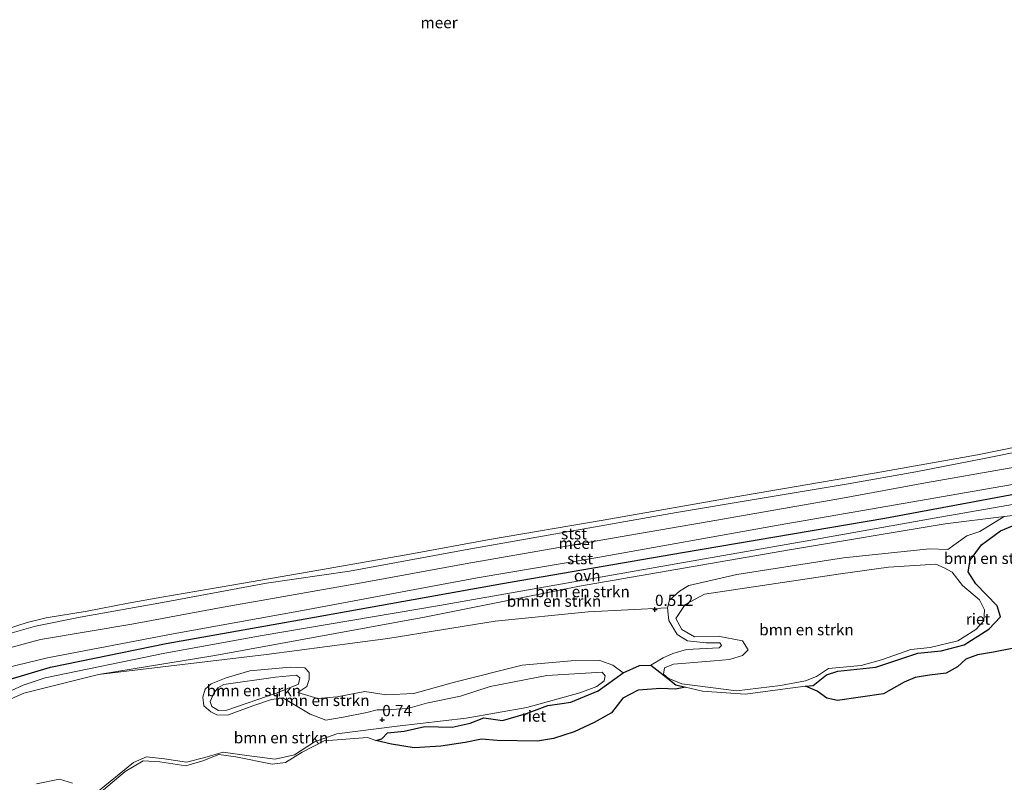
# Model space of a CAD drawing. Units: metres. Extents: x 160183 to 167498, y 474998 to 481253.
# Drawn here: x 163276 to 163495, y 475239 to 475408 of the extents above; entities that cross this region are included whole.
import ezdxf
from ezdxf.enums import TextEntityAlignment as Align

# ---------------------------------------------------------------- set-up
doc = ezdxf.new("R2010")
doc.units = ezdxf.units.M
doc.layers.get('0').update_dxf_attribs({"lineweight": 25})
for name, color, linetype, lineweight in [('B-ME-GR-BOMENSTRUIKEN-GV-B6', 93, 'Continuous', 18), ('B-ME-GW-HOOGTEPUNT-S-B1', 10, 'Continuous', 25), ('B-ME-GW-KRUINLIJN-L-B1', 93, 'Continuous', 18), ('B-ME-GW-TEENLIJN-L-B1', 93, 'Continuous', 18), ('B-ME-IE-RIET-GV-B6', 10, 'Continuous', 25), ('B-ME-OB-BEKLEDING-GV-B6', 253, 'Continuous', 18), ('B-ME-OB-WATERLIJN-L-B1', 133, 'OB-WATERLIJN', 18), ('B-ME-OG-WATER-GV-B6', 153, 'Continuous', 18), ('B-ME-VH-VERH_SOORT-ONVERHARD-GV-B6', 8, 'Continuous', 18), ('B-ME-VV-KRIBBEN-L-B1', 10, 'Continuous', 25)]:
    doc.layers.add(name, color=color, linetype=linetype, lineweight=lineweight)
doc.styles.add('NLCS-ISO', font='NLCS-ISO.TTF')
doc.linetypes.add('OB-WATERLIJN', pattern='A,10,[32,NLCS.SHX,S=2,R=0,X=0,Y=0],-12', length=22)

# ---------------------------------------------------------------- blocks, each defined once
blk = doc.blocks.new('hoogtepunt')
for p, q in [((-0.5, 0), (0.5, 0)), ((0, 0.5), (0, -0.5))]:
    blk.add_line(p, q)

msp = doc.modelspace()

# ---------------------------------------------------------------- linework, layer by layer
at = {"layer": 'B-ME-GR-BOMENSTRUIKEN-GV-B6'}
for points in [[(163265.917, 475255.408, 0.538), (163276.986, 475260.464, 0.538), (163281.906, 475262.09, 0.544), (163308.454, 475267.57, 0.586), (163330.137, 475271.496, 0.58), (163369.525, 475278.127, 0.55), (163411.988, 475285.61, 0.538), (163452.091, 475292.705, 0.611), (163479.529, 475297.529, 0.702), (163511.885, 475303.167, 0.684), (163546.392, 475309.519, 0.72), (163579.362, 475315.319, 0.72), (163580.063, 475313.177, 0.162), (163557.175, 475309.427, 0.228), (163525.823, 475303.188, 0.108), (163517.105, 475300.745, 0.004), (163503.025, 475298.823, 0.004), (163495.114, 475297.946, 0.004)], [(163495.114, 475297.946, 0.004), (163482.021, 475296.272, 0.332), (163447.347, 475290.519, 0.42), (163400.65, 475282.436, 0.324), (163366.231, 475275.56, 0.292), (163319.569, 475267.042, 0.212), (163293.746, 475262.777, 0.26), (163277.17, 475258.647, 0.284), (163265.653, 475253.553, 0.292)], [(163495.114, 475297.946, 0.004), (163489.72, 475294.619, -0.013), (163486.79, 475293.639, 0.076), (163482.58, 475290.563, 0.471), (163478.518, 475290.714, 0.515), (163459.382, 475288.72, 0.515), (163435.701, 475285.014, 0.342), (163425.024, 475282.604, 0.549), (163422.938, 475281.342, 0.497), (163420.719, 475279.331, 0.549), (163420.216, 475277.647, 0.489), (163402.593, 475276.766, 0.489), (163381.962, 475274.677, 0.489), (163358.078, 475270.822, 0.489), (163331.119, 475267.24, 0.346), (163293.746, 475262.777, 0.26), (163319.569, 475267.042, 0.212), (163366.231, 475275.56, 0.292), (163400.65, 475282.436, 0.324), (163447.347, 475290.519, 0.42), (163482.021, 475296.272, 0.332), (163495.114, 475297.946, 0.004)], [(163498.734, 475296.6, -0.199), (163494.262, 475294.765, -0.199), (163490.035, 475291.621, -0.199), (163487.555, 475288.255, -0.199), (163487.088, 475285.649, -0.199), (163488.84, 475282.971, -0.199), (163493.517, 475278.107, -0.199), (163494.262, 475275.599, -0.199), (163491.659, 475272.887, -0.199), (163486.235, 475269.419, -0.199), (163481.063, 475268.054, -0.199), (163475.937, 475267.542, -0.199), (163466.581, 475264.435, -0.199), (163458.124, 475263.581, -0.199), (163455.58, 475262.768, -0.199), (163452.642, 475260.383, -0.199), (163450.9362, 475260.1829, -0.199), (163449.215, 475259.981, -0.199), (163437.492, 475258.4, -0.199), (163428.009, 475259.126, -0.199), (163424.2738, 475259.9894, -0.199), (163422.078, 475260.497, -0.199), (163418.525, 475263.292, -0.199), (163416.55, 475264.858, -0.199), (163419.251, 475266.485, -0.246), (163421.468, 475267.454, -0.228), (163424.457, 475268.336, -0.125), (163431.773, 475268.705, 0.212), (163432.228, 475269.259, 0.29), (163431.854, 475269.846, 0.333), (163428.876, 475269.86, 0.307), (163424.694, 475270.27, 0.022), (163422.405, 475271.731, 0.29), (163420.529, 475274.811, 0.376), (163420.216, 475277.647, 0.489), (163420.719, 475279.331, 0.549), (163422.938, 475281.342, 0.497), (163425.024, 475282.604, 0.549), (163435.701, 475285.014, 0.342), (163459.382, 475288.72, 0.515), (163478.518, 475290.714, 0.515), (163482.58, 475290.563, 0.471), (163486.79, 475293.639, 0.076), (163489.72, 475294.619, -0.013), (163495.114, 475297.946, 0.004)], [(163495.114, 475297.946, 0.004), (163503.025, 475298.823, 0.004)], [(163481.765, 475286.504, 0.601), (163479.928, 475287.366, 0.653), (163469.417, 475286.645, 0.843), (163458.727, 475285.184, 0.999), (163428.457, 475280.651, 0.9), (163424.162, 475278.352, 0.766), (163422.086, 475275.26, 0.631), (163423.449, 475272.805, 0.564), (163426.286, 475271.168, 0.604), (163431.495, 475271.331, 0.645), (163436.916, 475270.289, 0.591), (163438.181, 475268.323, 0.658), (163436.911, 475267.062, 0.788), (163434.045, 475266.146, 0.84), (163430.649, 475265.84, 0.84), (163421.549, 475265.123, 0.313), (163419.613, 475264.319, 0.399), (163419.394, 475262.911, 0.46), (163420.37, 475262.003, 0.454), (163423.432, 475260.745, 0.364), (163435.616, 475259.14, 0.244), (163445.361, 475260.397, 0.209), (163450.959, 475261.37, 0.244), (163453.367, 475262.326, 0.218), (163456.031, 475264.107, 0.33), (163463.283, 475264.79, 0.382), (163467.845, 475266.1, 0.364), (163474.367, 475268.371, 0.52), (163478.615, 475268.801, 0.485), (163484.781, 475270.326, 0.131), (163488.808, 475272.84, 0.295), (163490.578, 475274.744, 0.416), (163490.698, 475277.161, 0.598), (163489.606, 475279.414, 0.632), (163485.811, 475282.619, 0.616), (163483.569, 475285.564, 0.504), (163481.765, 475286.504, 0.601)], [(163481.765, 475286.504, 0.601), (163483.569, 475285.564, 0.504), (163485.811, 475282.619, 0.616), (163489.606, 475279.414, 0.632), (163490.698, 475277.161, 0.598), (163490.578, 475274.744, 0.416), (163488.808, 475272.84, 0.295), (163484.781, 475270.326, 0.131), (163478.615, 475268.801, 0.485), (163474.367, 475268.371, 0.52), (163467.845, 475266.1, 0.364), (163463.283, 475264.79, 0.382), (163456.031, 475264.107, 0.33), (163453.367, 475262.326, 0.218), (163450.959, 475261.37, 0.244), (163445.361, 475260.397, 0.209), (163435.616, 475259.14, 0.244), (163423.432, 475260.745, 0.364), (163420.37, 475262.003, 0.454), (163419.394, 475262.911, 0.46), (163419.613, 475264.319, 0.399), (163421.549, 475265.123, 0.313), (163430.649, 475265.84, 0.84), (163434.045, 475266.146, 0.84), (163436.911, 475267.062, 0.788), (163438.181, 475268.323, 0.658), (163436.916, 475270.289, 0.591), (163431.495, 475271.331, 0.645), (163426.286, 475271.168, 0.604), (163423.449, 475272.805, 0.564), (163422.086, 475275.26, 0.631), (163424.162, 475278.352, 0.766), (163428.457, 475280.651, 0.9), (163458.727, 475285.184, 0.999), (163469.417, 475286.645, 0.843), (163479.928, 475287.366, 0.653), (163481.765, 475286.504, 0.601)], [(163265.653, 475253.553, 0.292), (163277.17, 475258.647, 0.284), (163293.746, 475262.777, 0.26), (163331.119, 475267.24, 0.346), (163358.078, 475270.822, 0.489), (163381.962, 475274.677, 0.489), (163402.593, 475276.766, 0.489), (163420.216, 475277.647, 0.489)], [(163420.216, 475277.647, 0.489), (163420.529, 475274.811, 0.376), (163422.405, 475271.731, 0.29), (163424.694, 475270.27, 0.022), (163428.876, 475269.86, 0.307), (163431.854, 475269.846, 0.333), (163432.228, 475269.259, 0.29), (163431.773, 475268.705, 0.212), (163424.457, 475268.336, -0.125), (163421.468, 475267.454, -0.228), (163419.251, 475266.485, -0.246), (163416.55, 475264.858, -0.199), (163414.05, 475264.81, -0.199), (163410.382, 475263.174, -0.199), (163408.094, 475264.911, -0.114), (163405.173, 475265.95, -0.099), (163398.867, 475265.843, 0.134), (163387.942, 475264.905, 0.022), (163372.888, 475261.094, 0.037), (163363.833, 475258.555, 0.149), (163357.681, 475258.27, 0.134), (163352.954, 475258.991, -0.008), (163346.84, 475257.877, -0.099), (163342.528, 475257.501, -0.069), (163338.033, 475258.813, 0.037), (163340.027, 475260.163, -0.099), (163340.543, 475261.686, -0.008), (163340.601, 475263.225, 0.127), (163339.649, 475264.28, 0.217), (163336.382, 475264.453, 0.156), (163327.411, 475263.597, 0.227), (163322.153, 475262.043, 0.179), (163318.784, 475260.711, 0.126), (163317.473, 475259.553, 0.085), (163316.953, 475257.757, 0.02), (163317.175, 475255.867, -0.016), (163318.7, 475254.521, -0.093), (163320.058, 475253.86, -0.105), (163322.416, 475253.774, 0.076), (163328.04, 475255.809, 0.268), (163332.186, 475257.283, 0.255), (163334.713, 475257.617, 0.179), (163340.811, 475254.003, 0.131), (163344.271, 475252.623, 0.193), (163348.14, 475253.298, 0.372), (163353.386, 475254.384, 0.833), (163355.712, 475254.979, 0.949), (163357.53, 475254.939, 0.722), (163362.491, 475255.253, 0.661), (163366.704, 475256.422, 0.667), (163374.257, 475257.979, 0.433), (163380.827, 475260.109, 0.489), (163393.392, 475262.558, 0.64), (163405.731, 475263.307, 0.145), (163406.363, 475262.533, 0.158), (163406.153, 475261.43, 0.145), (163404.572, 475260.123, 0.149), (163400.728, 475258.715, 0.257), (163388.958, 475255.452, 0.207), (163375.495, 475253.116, 0.257), (163360.132, 475251.354, 0.265), (163346.763, 475249.62, 0.273), (163341.782, 475247.849, 0.14), (163337.348, 475244.927, 0.282), (163333.056, 475244.02, 0.323), (163326.726, 475244.788, 0.298), (163321.442, 475245.532, 0.165), (163317.374, 475244.375, 0.298), (163313.275, 475243.315, 0.273), (163308.443, 475244.096, 0.199), (163304.438, 475244.533, 0.065), (163301.512, 475243.276, 0.074), (163293.147, 475236.414, 0.057)], [(163293.147, 475236.414, 0.057), (163301.512, 475243.276, 0.074), (163304.438, 475244.533, 0.065), (163308.443, 475244.096, 0.199), (163313.275, 475243.315, 0.273), (163317.374, 475244.375, 0.298), (163321.442, 475245.532, 0.165), (163326.726, 475244.788, 0.298), (163333.056, 475244.02, 0.323), (163337.348, 475244.927, 0.282), (163341.782, 475247.849, 0.14), (163346.763, 475249.62, 0.273), (163360.132, 475251.354, 0.265), (163375.495, 475253.116, 0.257), (163388.958, 475255.452, 0.207), (163400.728, 475258.715, 0.257), (163404.572, 475260.123, 0.149), (163406.153, 475261.43, 0.145), (163406.363, 475262.533, 0.158), (163405.731, 475263.307, 0.145), (163393.392, 475262.558, 0.64), (163380.827, 475260.109, 0.489), (163374.257, 475257.979, 0.433), (163366.704, 475256.422, 0.667), (163362.491, 475255.253, 0.661), (163357.53, 475254.939, 0.722), (163355.712, 475254.979, 0.949), (163353.386, 475254.384, 0.833), (163348.14, 475253.298, 0.372), (163344.271, 475252.623, 0.193), (163340.811, 475254.003, 0.131), (163334.713, 475257.617, 0.179), (163332.186, 475257.283, 0.255), (163328.04, 475255.809, 0.268), (163322.416, 475253.774, 0.076), (163320.058, 475253.86, -0.105), (163318.7, 475254.521, -0.093), (163317.175, 475255.867, -0.016), (163316.953, 475257.757, 0.02), (163317.473, 475259.553, 0.085), (163318.784, 475260.711, 0.126), (163322.153, 475262.043, 0.179), (163327.411, 475263.597, 0.227), (163336.382, 475264.453, 0.156), (163339.649, 475264.28, 0.217), (163340.601, 475263.225, 0.127), (163340.543, 475261.686, -0.008), (163340.027, 475260.163, -0.099), (163338.033, 475258.813, 0.037), (163342.528, 475257.501, -0.069), (163346.84, 475257.877, -0.099), (163352.954, 475258.991, -0.008), (163357.681, 475258.27, 0.134), (163363.833, 475258.555, 0.149), (163372.888, 475261.094, 0.037), (163387.942, 475264.905, 0.022), (163398.867, 475265.843, 0.134), (163405.173, 475265.95, -0.099), (163408.094, 475264.911, -0.114), (163410.382, 475263.174, -0.199), (163404.803, 475259.194, -0.199), (163398.781, 475256.69, -0.199), (163396.73, 475256.323, -0.199), (163393.617, 475255.935, -0.199), (163388.91, 475254.112, -0.199), (163383.553, 475252.601, -0.199), (163379.38, 475253.175, -0.199), (163376.353, 475251.976, -0.199), (163372.362, 475251.075, -0.199), (163366.277, 475251.211, -0.199), (163361.737, 475250.222, -0.199), (163358.022, 475249.815, -0.199), (163356.743, 475248.48, -0.199), (163355.398, 475248.166, -0.199), (163353.585, 475248.772, -0.199), (163343.902, 475248.046, -0.199), (163339.056, 475245.571, -0.199), (163335.326, 475243.223, -0.199), (163332.352, 475242.85, -0.199), (163324.256, 475244.482, -0.199), (163320.475, 475245.007, -0.199), (163316.913, 475243.579, -0.199), (163313.182, 475242.502, -0.199), (163307.394, 475243.426, -0.199), (163303.66, 475243.62, -0.199), (163299.704, 475241.256, -0.199), (163289.576, 475232.699, -0.199)], [(163320.412, 475254.792, -0.25), (163318.952, 475255.716, -0.25), (163318.595, 475256.831, -0.25), (163319.368, 475258.663, -0.25), (163320.25, 475259.851, -0.25), (163321.594, 475260.604, -0.25), (163333.083, 475262.208, -0.25), (163337.786, 475262.676, -0.25), (163338.519, 475262.102, -0.25), (163338.18, 475260.635, -0.25), (163333.489, 475258.714, -0.25), (163322.264, 475254.866, -0.25), (163320.412, 475254.792, -0.25)], [(163320.412, 475254.792, -0.25), (163322.264, 475254.866, -0.25), (163333.489, 475258.714, -0.25), (163338.18, 475260.635, -0.25), (163338.519, 475262.102, -0.25), (163337.786, 475262.676, -0.25), (163333.083, 475262.208, -0.25), (163321.594, 475260.604, -0.25), (163320.25, 475259.851, -0.25), (163319.368, 475258.663, -0.25), (163318.595, 475256.831, -0.25), (163318.952, 475255.716, -0.25), (163320.412, 475254.792, -0.25)], [(163279.923, 475238.484, 0.041), (163285.035, 475239.51, 0.149), (163287.924, 475238.645, 0.14)], [(163287.924, 475238.645, 0.14), (163285.035, 475239.51, 0.149), (163279.923, 475238.484, 0.041)]]:
    msp.add_polyline3d(points, dxfattribs=at)
at = {"layer": 'B-ME-GW-KRUINLIJN-L-B1'}
for points in [[(163229.057, 475243.023, 0.82), (163231.406, 475243.667, 0.605), (163236.887, 475244.687, 0.611), (163242.852, 475246.725, 0.605), (163250.435, 475250.823, 0.647), (163268.498, 475262.144, 0.665), (163273.505, 475264.399, 0.69), (163282.378, 475266.504, 0.684), (163310.31, 475271.826, 0.811), (163339.092, 475277.027, 0.726), (163377.967, 475284.279, 0.787), (163404.321, 475288.73, 0.653), (163444.86, 475296.016, 0.72), (163478.202, 475301.76, 0.787), (163516.061, 475308.347, 0.824), (163560.436, 475316.232, 0.83), (163578.027, 475319.394, 0.847)], [(163579.362, 475315.319, 0.72), (163546.392, 475309.519, 0.72), (163511.885, 475303.167, 0.684), (163479.529, 475297.529, 0.702), (163452.091, 475292.705, 0.611), (163411.988, 475285.61, 0.538), (163369.525, 475278.127, 0.55), (163330.137, 475271.496, 0.58), (163308.454, 475267.57, 0.586), (163281.906, 475262.09, 0.544), (163276.986, 475260.464, 0.538), (163265.917, 475255.408, 0.538), (163254.092, 475248.383, 0.55), (163244.844, 475242.785, 0.562), (163240.152, 475241.101, 0.532), (163234.229, 475239.338, 0.526), (163229.93, 475239.759, 0.756)], [(163482.58, 475290.563, 0.471), (163486.79, 475293.639, 0.076), (163489.72, 475294.619, -0.013), (163495.114, 475297.946, 0.004)], [(163438.181, 475268.323, 0.658), (163436.916, 475270.289, 0.591), (163431.495, 475271.331, 0.645), (163426.286, 475271.168, 0.604), (163423.449, 475272.805, 0.564), (163422.086, 475275.26, 0.631), (163424.162, 475278.352, 0.766), (163428.457, 475280.651, 0.9), (163458.727, 475285.184, 0.999), (163469.417, 475286.645, 0.843), (163479.928, 475287.366, 0.653), (163481.765, 475286.504, 0.601), (163483.569, 475285.564, 0.504)], [(163483.569, 475285.564, 0.504), (163485.811, 475282.619, 0.616), (163489.606, 475279.414, 0.632), (163490.698, 475277.161, 0.598), (163490.578, 475274.744, 0.416), (163488.808, 475272.84, 0.295), (163484.781, 475270.326, 0.131), (163478.615, 475268.801, 0.485), (163474.367, 475268.371, 0.52), (163467.845, 475266.1, 0.364), (163463.283, 475264.79, 0.382), (163456.031, 475264.107, 0.33), (163453.367, 475262.326, 0.218), (163450.959, 475261.37, 0.244), (163445.361, 475260.397, 0.209), (163435.616, 475259.14, 0.244), (163423.432, 475260.745, 0.364), (163420.37, 475262.003, 0.454), (163419.394, 475262.911, 0.46), (163419.613, 475264.319, 0.399), (163421.549, 475265.123, 0.313), (163430.649, 475265.84, 0.84), (163434.045, 475266.146, 0.84), (163436.911, 475267.062, 0.788), (163438.181, 475268.323, 0.658)], [(163334.713, 475257.617, 0.179), (163332.186, 475257.283, 0.255), (163328.04, 475255.809, 0.268), (163322.416, 475253.774, 0.076), (163320.058, 475253.86, -0.105), (163318.7, 475254.521, -0.093), (163317.175, 475255.867, -0.016), (163316.953, 475257.757, 0.02), (163317.473, 475259.553, 0.085), (163318.784, 475260.711, 0.126), (163322.153, 475262.043, 0.179), (163327.411, 475263.597, 0.227), (163336.382, 475264.453, 0.156), (163339.649, 475264.28, 0.217), (163340.601, 475263.225, 0.127), (163340.543, 475261.686, -0.008), (163340.027, 475260.163, -0.099), (163338.033, 475258.813, 0.037)], [(163293.147, 475236.414, 0.057), (163301.512, 475243.276, 0.074), (163304.438, 475244.533, 0.065), (163308.443, 475244.096, 0.199), (163313.275, 475243.315, 0.273), (163317.374, 475244.375, 0.298), (163321.442, 475245.532, 0.165), (163326.726, 475244.788, 0.298), (163333.056, 475244.02, 0.323), (163337.348, 475244.927, 0.282), (163341.782, 475247.849, 0.14), (163346.763, 475249.62, 0.273), (163360.132, 475251.354, 0.265), (163375.495, 475253.116, 0.257), (163388.958, 475255.452, 0.207), (163400.728, 475258.715, 0.257), (163404.572, 475260.123, 0.149), (163406.153, 475261.43, 0.145), (163406.363, 475262.533, 0.158), (163405.731, 475263.307, 0.145), (163393.392, 475262.558, 0.64), (163380.827, 475260.109, 0.489), (163374.257, 475257.979, 0.433), (163366.704, 475256.422, 0.667), (163362.491, 475255.253, 0.661), (163357.53, 475254.939, 0.722), (163355.712, 475254.979, 0.949), (163353.386, 475254.384, 0.833), (163348.14, 475253.298, 0.372), (163344.271, 475252.623, 0.193), (163340.811, 475254.003, 0.131), (163334.713, 475257.617, 0.179)], [(163279.923, 475238.484, 0.041), (163285.035, 475239.51, 0.149), (163287.924, 475238.645, 0.14)]]:
    msp.add_polyline3d(points, dxfattribs=at)
at = {"layer": 'B-ME-GW-TEENLIJN-L-B1'}
for points in [[(163246.983, 475241.767, 0.14), (163249.361, 475243.801, 0.276), (163265.653, 475253.553, 0.292), (163277.17, 475258.647, 0.284), (163293.746, 475262.777, 0.26), (163319.569, 475267.042, 0.212), (163366.231, 475275.56, 0.292), (163400.65, 475282.436, 0.324), (163447.347, 475290.519, 0.42), (163482.021, 475296.272, 0.332), (163495.114, 475297.946, 0.004), (163503.025, 475298.823, 0.004), (163517.105, 475300.745, 0.004), (163525.823, 475303.188, 0.108), (163557.175, 475309.427, 0.228), (163580.063, 475313.177, 0.162)], [(163482.58, 475290.563, 0.471), (163478.518, 475290.714, 0.515), (163459.382, 475288.72, 0.515), (163435.701, 475285.014, 0.342), (163425.024, 475282.604, 0.549), (163422.938, 475281.342, 0.497), (163420.719, 475279.331, 0.549), (163420.216, 475277.647, 0.489), (163420.529, 475274.811, 0.376), (163422.405, 475271.731, 0.29), (163424.694, 475270.27, 0.022), (163428.876, 475269.86, 0.307), (163431.854, 475269.846, 0.333), (163432.228, 475269.259, 0.29), (163431.773, 475268.705, 0.212), (163424.457, 475268.336, -0.125), (163421.468, 475267.454, -0.228), (163419.251, 475266.485, -0.246), (163416.55, 475264.858, -0.199)], [(163338.033, 475258.813, 0.037), (163342.528, 475257.501, -0.069), (163346.84, 475257.877, -0.099), (163352.954, 475258.991, -0.008), (163357.681, 475258.27, 0.134), (163363.833, 475258.555, 0.149), (163372.888, 475261.094, 0.037), (163387.942, 475264.905, 0.022), (163398.867, 475265.843, 0.134), (163405.173, 475265.95, -0.099), (163408.094, 475264.911, -0.114), (163410.382, 475263.174, -0.199)]]:
    msp.add_polyline3d(points, dxfattribs=at)
at = {"layer": 'B-ME-IE-RIET-GV-B6'}
for points in [[(163496.8579, 475268.6035, -0.199), (163492.7368, 475267.7346, -0.199), (163489.1447, 475267.2057, -0.199), (163486.5736, 475266.1858, -0.199), (163484.721, 475264.5236, -0.199), (163482.1877, 475263.1258, -0.199), (163478.5201, 475262.6725, -0.199), (163475.3062, 475262.1058, -0.199), (163472.8486, 475261.1236, -0.199), (163468.2545, 475258.5111, -0.199), (163458.0457, 475257.0378, -0.199), (163455.7016, 475257.5666, -0.199), (163453.5463, 475259.0777, -0.199), (163450.9362, 475260.1829, -0.199), (163452.642, 475260.383, -0.199), (163455.58, 475262.768, -0.199), (163458.124, 475263.581, -0.199), (163466.581, 475264.435, -0.199), (163475.937, 475267.542, -0.199), (163481.063, 475268.054, -0.199), (163486.235, 475269.419, -0.199), (163491.659, 475272.887, -0.199), (163494.262, 475275.599, -0.199), (163493.517, 475278.107, -0.199), (163488.84, 475282.971, -0.199), (163487.088, 475285.649, -0.199), (163487.555, 475288.255, -0.199), (163490.035, 475291.621, -0.199), (163494.262, 475294.765, -0.199), (163498.734, 475296.6, -0.199)], [(163424.2738, 475259.9894, -0.199), (163421.9969, 475259.5628, -0.199), (163418.745, 475259.6761, -0.199), (163413.7164, 475259.3361, -0.199), (163410.3134, 475257.5228, -0.199), (163407.7654, 475254.2656, -0.199), (163403.9466, 475252.1122, -0.199), (163399.485, 475250.0345, -0.199), (163394.8721, 475248.5612, -0.199), (163391.318, 475247.9945, -0.199), (163382.3949, 475248.1078, -0.199), (163378.8785, 475248.4101, -0.199), (163375.2692, 475247.727, -0.199), (163369.8244, 475246.8581, -0.199), (163363.8883, 475246.5181, -0.199), (163358.8973, 475247.3114, -0.199), (163355.398, 475248.166, -0.199), (163356.743, 475248.48, -0.199), (163358.022, 475249.815, -0.199), (163361.737, 475250.222, -0.199), (163366.277, 475251.211, -0.199), (163372.362, 475251.075, -0.199), (163376.353, 475251.976, -0.199), (163379.38, 475253.175, -0.199), (163383.553, 475252.601, -0.199), (163388.91, 475254.112, -0.199), (163393.617, 475255.935, -0.199), (163396.73, 475256.323, -0.199), (163398.781, 475256.69, -0.199), (163404.803, 475259.194, -0.199), (163410.382, 475263.174, -0.199), (163414.05, 475264.81, -0.199), (163416.55, 475264.858, -0.199), (163418.525, 475263.292, -0.199), (163422.078, 475260.497, -0.199), (163424.2738, 475259.9894, -0.199)]]:
    msp.add_polyline3d(points, dxfattribs=at)
at = {"layer": 'B-ME-OB-BEKLEDING-GV-B6'}
for points in [[(163273.295, 475272.855, -0.199), (163277.879, 475274.403, -0.199), (163282.121, 475275.408, -0.199), (163291.189, 475276.883, -0.199), (163300.311, 475278.643, -0.199), (163307.817, 475280.032, -0.199), (163323.4, 475282.702, -0.199), (163340.584, 475285.657, -0.199), (163362.931, 475289.581, -0.199), (163380.686, 475292.821, -0.199), (163405.961, 475297.145, -0.199), (163437.184, 475302.627, -0.199), (163466.173, 475307.54, -0.199), (163489.201, 475311.661, -0.199), (163507.439, 475315.324, -0.199), (163530.555, 475319.04, -0.199), (163548.988, 475322.353, -0.199), (163565.272, 475324.896, -0.199), (163575.522, 475327.044, -0.199), (163575.995, 475325.598, -0.199)], [(163575.995, 475325.598, -0.199), (163568.72, 475324.574, -0.199), (163557.113, 475322.452, -0.199), (163546.182, 475320.279, -0.199), (163534.875, 475318.315, -0.199), (163521.294, 475316.1, -0.199), (163506.409, 475314.025, -0.199), (163491.033, 475310.904, -0.199), (163475.432, 475307.836, -0.199), (163460.435, 475305.209, -0.199), (163439.929, 475301.791, -0.199), (163422.247, 475298.842, -0.199), (163396.222, 475294.217, -0.199), (163376.044, 475290.676, -0.199), (163349.511, 475285.765, -0.199), (163331.105, 475283.08, -0.199), (163307.969, 475278.78, -0.199), (163289.655, 475275.546, -0.199), (163279.76, 475273.559, -0.199), (163271.976, 475271.297, -0.199)], [(163273.417, 475268.588, -0.199), (163280.826, 475270.56, -0.199), (163301.143, 475273.973, -0.199), (163320.608, 475277.642, -0.199), (163352.995, 475283.328, -0.199), (163375.252, 475287.427, -0.199), (163407.592, 475293.055, -0.199), (163429.545, 475296.792, -0.199), (163459.166, 475301.969, -0.199), (163477.646, 475305.411, -0.199), (163496.25, 475308.672, -0.199), (163514.188, 475311.748, -0.199), (163534.923, 475315.449, -0.199), (163559.62, 475319.763, -0.199), (163576.907, 475322.814, -0.199), (163578.027, 475319.394, 0.847)], [(163578.027, 475319.394, 0.847), (163560.436, 475316.232, 0.83), (163516.061, 475308.347, 0.824), (163478.202, 475301.76, 0.787), (163444.86, 475296.016, 0.72), (163404.321, 475288.73, 0.653), (163377.967, 475284.279, 0.787), (163339.092, 475277.027, 0.726), (163310.31, 475271.826, 0.811), (163282.378, 475266.504, 0.684), (163273.505, 475264.399, 0.69)]]:
    msp.add_polyline3d(points, dxfattribs=at)
at = {"layer": 'B-ME-OB-WATERLIJN-L-B1'}
for points in [[(163273.295, 475272.855, -0.199), (163277.879, 475274.403, -0.199), (163282.121, 475275.408, -0.199), (163291.189, 475276.883, -0.199), (163300.311, 475278.643, -0.199), (163307.817, 475280.032, -0.199), (163323.4, 475282.702, -0.199), (163340.584, 475285.657, -0.199), (163362.931, 475289.581, -0.199), (163380.686, 475292.821, -0.199), (163405.961, 475297.145, -0.199), (163437.184, 475302.627, -0.199), (163466.173, 475307.54, -0.199), (163489.201, 475311.661, -0.199), (163507.439, 475315.324, -0.199), (163530.555, 475319.04, -0.199), (163548.988, 475322.353, -0.199), (163565.272, 475324.896, -0.199), (163575.522, 475327.044, -0.199)], [(163289.576, 475232.699, -0.199), (163299.704, 475241.256, -0.199), (163303.66, 475243.62, -0.199), (163307.394, 475243.426, -0.199), (163313.182, 475242.502, -0.199), (163316.913, 475243.579, -0.199), (163320.475, 475245.007, -0.199), (163324.256, 475244.482, -0.199), (163332.352, 475242.85, -0.199), (163335.326, 475243.223, -0.199), (163339.056, 475245.571, -0.199), (163343.902, 475248.046, -0.199), (163353.585, 475248.772, -0.199), (163355.398, 475248.166, -0.199), (163356.743, 475248.48, -0.199), (163358.022, 475249.815, -0.199), (163361.737, 475250.222, -0.199), (163366.277, 475251.211, -0.199), (163372.362, 475251.075, -0.199), (163376.353, 475251.976, -0.199), (163379.38, 475253.175, -0.199), (163383.553, 475252.601, -0.199), (163388.91, 475254.112, -0.199), (163393.617, 475255.935, -0.199), (163396.73, 475256.323, -0.199), (163398.781, 475256.69, -0.199), (163404.803, 475259.194, -0.199), (163410.382, 475263.174, -0.199), (163414.05, 475264.81, -0.199), (163416.55, 475264.858, -0.199), (163418.525, 475263.292, -0.199), (163422.078, 475260.497, -0.199), (163424.2738, 475259.9894, -0.199), (163428.009, 475259.126, -0.199), (163437.492, 475258.4, -0.199), (163449.215, 475259.981, -0.199), (163450.9362, 475260.1829, -0.199), (163452.642, 475260.383, -0.199), (163455.58, 475262.768, -0.199), (163458.124, 475263.581, -0.199), (163466.581, 475264.435, -0.199), (163475.937, 475267.542, -0.199), (163481.063, 475268.054, -0.199), (163486.235, 475269.419, -0.199), (163491.659, 475272.887, -0.199), (163494.262, 475275.599, -0.199), (163493.517, 475278.107, -0.199), (163488.84, 475282.971, -0.199), (163487.088, 475285.649, -0.199), (163487.555, 475288.255, -0.199), (163490.035, 475291.621, -0.199), (163494.262, 475294.765, -0.199), (163498.734, 475296.6, -0.199)]]:
    msp.add_polyline3d(points, dxfattribs=at)
at = {"layer": 'B-ME-OG-WATER-GV-B6'}
for points in [[(163575.522, 475327.044, -0.199), (163565.272, 475324.896, -0.199), (163548.988, 475322.353, -0.199), (163530.555, 475319.04, -0.199), (163507.439, 475315.324, -0.199), (163489.201, 475311.661, -0.199), (163466.173, 475307.54, -0.199), (163437.184, 475302.627, -0.199), (163405.961, 475297.145, -0.199), (163380.686, 475292.821, -0.199), (163362.931, 475289.581, -0.199), (163340.584, 475285.657, -0.199), (163323.4, 475282.702, -0.199), (163307.817, 475280.032, -0.199), (163300.311, 475278.643, -0.199), (163291.189, 475276.883, -0.199), (163282.121, 475275.408, -0.199), (163277.879, 475274.403, -0.199), (163273.295, 475272.855, -0.199)], [(163271.976, 475271.297, -0.199), (163279.76, 475273.559, -0.199), (163289.655, 475275.546, -0.199), (163307.969, 475278.78, -0.199), (163331.105, 475283.08, -0.199), (163349.511, 475285.765, -0.199), (163376.044, 475290.676, -0.199), (163396.222, 475294.217, -0.199), (163422.247, 475298.842, -0.199), (163439.929, 475301.791, -0.199), (163460.435, 475305.209, -0.199), (163475.432, 475307.836, -0.199), (163491.033, 475310.904, -0.199), (163506.409, 475314.025, -0.199), (163521.294, 475316.1, -0.199), (163534.875, 475318.315, -0.199), (163546.182, 475320.279, -0.199), (163557.113, 475322.452, -0.199), (163568.72, 475324.574, -0.199), (163575.995, 475325.598, -0.199), (163576.907, 475322.814, -0.199)], [(163576.907, 475322.814, -0.199), (163559.62, 475319.763, -0.199), (163534.923, 475315.449, -0.199), (163514.188, 475311.748, -0.199), (163496.25, 475308.672, -0.199), (163477.646, 475305.411, -0.199), (163459.166, 475301.969, -0.199), (163429.545, 475296.792, -0.199), (163407.592, 475293.055, -0.199), (163375.252, 475287.427, -0.199), (163352.995, 475283.328, -0.199), (163320.608, 475277.642, -0.199), (163301.143, 475273.973, -0.199), (163280.826, 475270.56, -0.199), (163273.417, 475268.588, -0.199)], [(163289.576, 475232.699, -0.199), (163299.704, 475241.256, -0.199), (163303.66, 475243.62, -0.199), (163307.394, 475243.426, -0.199), (163313.182, 475242.502, -0.199), (163316.913, 475243.579, -0.199), (163320.475, 475245.007, -0.199), (163324.256, 475244.482, -0.199), (163332.352, 475242.85, -0.199), (163335.326, 475243.223, -0.199), (163339.056, 475245.571, -0.199), (163343.902, 475248.046, -0.199), (163353.585, 475248.772, -0.199), (163355.398, 475248.166, -0.199), (163358.8973, 475247.3114, -0.199), (163363.8883, 475246.5181, -0.199), (163369.8244, 475246.8581, -0.199), (163375.2692, 475247.727, -0.199), (163378.8785, 475248.4101, -0.199), (163382.3949, 475248.1078, -0.199), (163391.318, 475247.9945, -0.199), (163394.8721, 475248.5612, -0.199), (163399.485, 475250.0345, -0.199), (163403.9466, 475252.1122, -0.199), (163407.7654, 475254.2656, -0.199), (163410.3134, 475257.5228, -0.199), (163413.7164, 475259.3361, -0.199), (163418.745, 475259.6761, -0.199), (163421.9969, 475259.5628, -0.199), (163424.2738, 475259.9894, -0.199), (163428.009, 475259.126, -0.199), (163437.492, 475258.4, -0.199), (163449.215, 475259.981, -0.199), (163450.9362, 475260.1829, -0.199), (163453.5463, 475259.0777, -0.199), (163455.7016, 475257.5666, -0.199), (163458.0457, 475257.0378, -0.199), (163468.2545, 475258.5111, -0.199), (163472.8486, 475261.1236, -0.199), (163475.3062, 475262.1058, -0.199), (163478.5201, 475262.6725, -0.199), (163482.1877, 475263.1258, -0.199), (163484.721, 475264.5236, -0.199), (163486.5736, 475266.1858, -0.199), (163489.1447, 475267.2057, -0.199), (163492.7368, 475267.7346, -0.199), (163496.8579, 475268.6035, -0.199)]]:
    msp.add_polyline3d(points, dxfattribs=at)
at = {"layer": 'B-ME-VH-VERH_SOORT-ONVERHARD-GV-B6'}
for points in [[(163273.505, 475264.399, 0.69), (163282.378, 475266.504, 0.684), (163310.31, 475271.826, 0.811), (163339.092, 475277.027, 0.726), (163377.967, 475284.279, 0.787), (163404.321, 475288.73, 0.653), (163444.86, 475296.016, 0.72), (163478.202, 475301.76, 0.787), (163516.061, 475308.347, 0.824), (163560.436, 475316.232, 0.83), (163578.027, 475319.394, 0.847), (163579.362, 475315.319, 0.72)], [(163579.362, 475315.319, 0.72), (163546.392, 475309.519, 0.72), (163511.885, 475303.167, 0.684), (163479.529, 475297.529, 0.702), (163452.091, 475292.705, 0.611), (163411.988, 475285.61, 0.538), (163369.525, 475278.127, 0.55), (163330.137, 475271.496, 0.58), (163308.454, 475267.57, 0.586), (163281.906, 475262.09, 0.544), (163276.986, 475260.464, 0.538), (163265.917, 475255.408, 0.538)]]:
    msp.add_polyline3d(points, dxfattribs=at)
at = {"layer": 'B-ME-VV-KRIBBEN-L-B1'}
msp.add_polyline3d([(163229.522, 475241.285, 0.752), (163236.615, 475242.774, 0.605), (163243.937, 475245.062, 0.577), (163254.793, 475251.405, 0.654), (163264.708, 475257.421, 0.647), (163269.224, 475259.751, 0.647), (163273.897, 475261.675, 0.661), (163283.084, 475264.424, 0.633), (163308.757, 475269.68, 0.703), (163341.731, 475275.526, 0.724), (163383.595, 475283.033, 0.787), (163423.6, 475289.893, 0.675), (163468.539, 475297.524, 0.717), (163509.223, 475305.111, 0.773), (163549.115, 475311.987, 0.83), (163578.701, 475317.338, 0.859)], dxfattribs=at)

# ---------------------------------------------------------------- block references
at = {"layer": 'B-ME-GW-HOOGTEPUNT-S-B1', "rotation": 90}
for p in [(163417.463, 475277.263, 0.512), (163417.463, 475277.263, 0.512), (163356.826, 475252.753, 0.74), (163356.826, 475252.753, 0.74)]:
    msp.add_blockref('hoogtepunt', p, dxfattribs=at)

# ---------------------------------------------------------------- texts
at = {"layer": 'B-ME-GR-BOMENSTRUIKEN-GV-B6', "ltscale": 0.2, "style": 'NLCS-ISO'}
for p in [(163492.1815, 475288.6334), (163401.3601, 475281.2423), (163395.0133, 475279.1126), (163451.1556, 475272.7655), (163451.1556, 475272.7655), (163328.2699, 475259.2305), (163328.2699, 475259.2305), (163343.4925, 475257.0448), (163334.3181, 475248.7498)]:
    msp.add_text('bmn en strkn', height=2.5, dxfattribs=at).set_placement(p, align=Align.MIDDLE_CENTER)
at = {"layer": 'B-ME-GW-HOOGTEPUNT-S-B1', "ltscale": 0.2, "style": 'NLCS-ISO'}
for s, p in [('0.512', (163417.463, 475277.263, 0.512)), ('0.512', (163417.463, 475277.263, 0.512)), ('0.74', (163356.826, 475252.753, 0.74)), ('0.74', (163356.826, 475252.753, 0.74))]:
    msp.add_text(s, height=2.5, dxfattribs=at).set_placement(p, align=Align.BOTTOM_LEFT)
at = {"layer": 'B-ME-IE-RIET-GV-B6', "ltscale": 0.2, "style": 'NLCS-ISO'}
for p in [(163489.2886, 475275.1312), (163390.5599, 475253.5647)]:
    msp.add_text('riet', height=2.5, dxfattribs=at).set_placement(p, align=Align.MIDDLE_CENTER)
at = {"layer": 'B-ME-OB-BEKLEDING-GV-B6', "ltscale": 0.2, "style": 'NLCS-ISO'}
for p in [(163399.4639, 475294.1019), (163400.8295, 475288.5685)]:
    msp.add_text('stst', height=2.5, dxfattribs=at).set_placement(p, align=Align.MIDDLE_CENTER)
at = {"layer": 'B-ME-OG-WATER-GV-B6', "ltscale": 0.2, "style": 'NLCS-ISO'}
for p in [(163369.4691, 475407.7208), (163400.1748, 475291.9826)]:
    msp.add_text('meer', height=2.5, dxfattribs=at).set_placement(p, align=Align.MIDDLE_CENTER)
at = {"layer": 'B-ME-VH-VERH_SOORT-ONVERHARD-GV-B6', "ltscale": 0.2, "style": 'NLCS-ISO'}
msp.add_text('ovh', height=2.5, dxfattribs=at).set_placement((163402.401, 475284.7761), align=Align.MIDDLE_CENTER)

doc.saveas('drawing.dxf')
